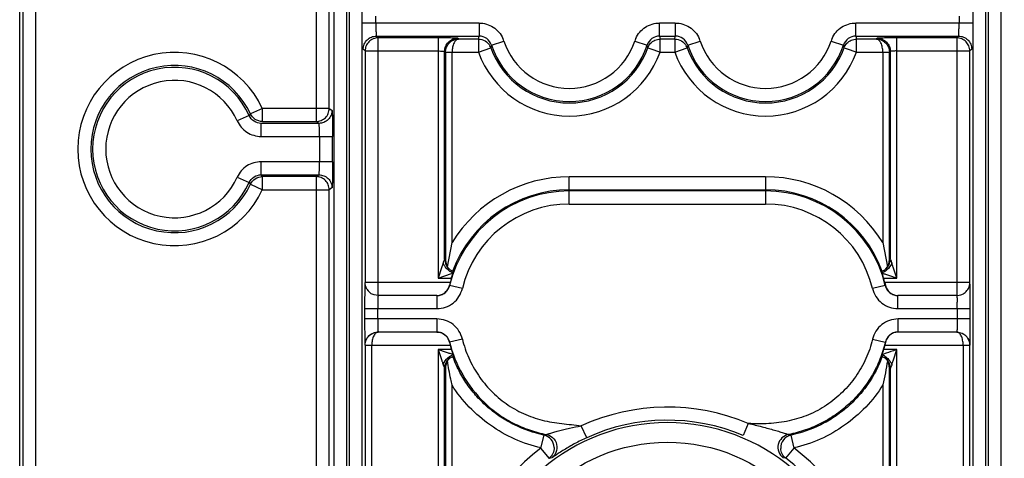
# Model space of a CAD drawing. Units: millimetres. Extents: x 0 to 420, y 0 to 297.
# Drawn here: x 186 to 197, y 171 to 176 of the extents above; entities that cross this region are included whole.
import ezdxf

# ---------------------------------------------------------------- set-up
doc = ezdxf.new("R2010")
doc.units = ezdxf.units.MM
doc.header["$LTSCALE"] = 23.1
doc.layers.get('0').update_dxf_attribs({"linetype": 'CONTINUOUS'})
doc.layers.add('LAY0001', color=7, linetype='CONTINUOUS')
doc.styles.get("Standard").update_dxf_attribs({"font": 'txt', "width": 0.8})
doc.dimstyles.new('DIMSTYLE_6', dxfattribs={"dimtxt": 2.5, "dimasz": 2.5, "dimexe": 1, "dimexo": 0, "dimtad": 1, "dimlfac": 7.017544, "dimtxsty": 'STANDARD', "dimblk": '_FILLED', "dimblk1": '_FILLED', "dimblk2": '_FILLED', "dimcen": 0.09, "dimazin": 2, "dimtp": 0.5, "dimtm": 0.5, "dimtfac": 1, "dimtofl": 0, "dimtmove": 0, "dimatfit": 3, "dimldrblk": '_FILLED', "dimfxl": 1, "dimtolj": 1, "dimarcsym": 0})

# ---------------------------------------------------------------- blocks, each defined once
blk = doc.blocks.new('_FILLED')
at = {"color": 0, "linetype": 'BYBLOCK'}
blk.add_solid([(0, 0), (-1, 0.166), (-1, -0.166)], dxfattribs=at)
blk = doc.blocks.new('*D19')
at = {"color": 2, "linetype": 'CONTINUOUS'}
for p, q in [((193.566, 196.021), (214.664, 196.021)), ((213.664, 196.021), (213.664, 182.84)), ((213.664, 169.658), (213.664, 182.84)), ((193.566, 169.658), (214.664, 169.658))]:
    blk.add_line(p, q, dxfattribs=at)
at = {"color": 2, "linetype": 'CONTINUOUS', "xscale": 2.5, "yscale": 2.5, "zscale": 2.5}
for p, rotation in [((213.664, 196.021), 90), ((213.664, 169.658), 270)]:
    blk.add_blockref('_FILLED', p, dxfattribs=dict(at, rotation=rotation))

msp = doc.modelspace()

# ---------------------------------------------------------------- linework, layer by layer
at = {"layer": 'LAY0001', "color": 6, "linetype": 'CONTINUOUS'}
for p, q in [((185.8436, 129.2874), (185.8436, 222.5745)), ((188.3563, 175.1147), (188.3427, 175.0963)), ((188.3427, 174.3671), (188.3563, 174.3487)), ((190.5022, 173.4482), (190.5516, 173.7122)), ((195.2417, 173.7122), (195.291, 173.4482)), ((190.4369, 173.4387), (190.3991, 173.3262)), ((190.3991, 173.3262), (190.5448, 173.375)), ((190.5175, 173.4276), (190.5022, 173.4482)), ((190.5197, 173.4253), (190.5175, 173.4276)), ((195.2314, 173.3804), (195.2423, 173.3467)), ((195.2757, 173.4276), (195.291, 173.4482)), ((195.2816, 173.3639), (195.3361, 173.3457)), ((195.3941, 173.3262), (195.3539, 173.446)), ((190.5307, 173.2773), (190.5231, 173.2467)), ((195.2625, 173.2773), (195.2702, 173.2467)), ((195.3361, 173.3457), (195.3941, 173.3262)), ((189.7467, 173.1349), (189.7041, 173.1414)), ((196.0539, 173.135), (196.0901, 173.1417)), ((196.0901, 173.1417), (196.1198, 173.1551)), ((190.3865, 173.1348), (189.7467, 173.1348)), ((196.0466, 173.1348), (195.4068, 173.1348)), ((196.0466, 173.1348), (196.0539, 173.135)), ((190.3837, 172.7372), (189.7479, 172.7372)), ((196.0454, 172.7372), (195.4098, 172.7372)), ((190.5229, 172.6252), (190.5304, 172.5947)), ((195.2705, 172.6245), (195.2632, 172.5947)), ((190.3991, 172.5458), (190.4394, 172.4258)), ((190.4571, 172.5263), (190.3991, 172.5458)), ((190.5116, 172.5081), (190.4571, 172.5263)), ((195.3566, 172.4338), (195.3941, 172.5458)), ((190.5022, 172.4238), (190.5169, 172.4438)), ((190.5618, 172.4916), (190.5671, 172.4746)), ((195.2294, 172.4824), (195.2324, 172.4917)), ((195.2748, 172.4458), (195.2769, 172.4435)), ((195.2769, 172.4435), (195.2913, 172.4239)), ((190.5516, 169.8105), (190.5516, 172.1585)), ((195.2417, 172.1603), (195.2417, 169.8109))]:
    msp.add_line(p, q, dxfattribs=at)
at = {"layer": 'LAY0001', "color": 9, "linetype": 'CONTINUOUS'}
for p, q in [((186.0207, 143.4236), (186.0207, 218.2723)), ((185.8782, 218.1298), (185.8782, 143.4236)), ((189.0715, 200.7938), (189.0715, 175.0321)), ((189.2139, 175.1746), (189.2139, 200.6514)), ((189.4051, 167.2804), (189.4051, 186.1169)), ((189.4294, 186.1169), (189.4294, 167.2804)), ((196.3639, 167.2804), (196.3639, 186.1169)), ((196.3882, 186.1169), (196.3882, 167.2804)), ((189.2626, 186.0161), (189.2626, 167.4227)), ((189.5718, 167.4227), (189.5718, 186.0161)), ((196.2214, 186.0161), (196.2214, 167.4227)), ((196.5306, 167.4227), (196.5306, 186.0161)), ((189.7219, 176.1058), (189.7219, 176.1787)), ((196.0714, 176.1787), (196.0714, 176.1058)), ((190.8448, 176.1058), (189.5794, 176.1058)), ((190.8447, 176.1058), (190.8447, 175.9634)), ((192.811, 175.9634), (192.811, 176.1058)), ((192.9823, 176.1058), (192.811, 176.1058)), ((192.9822, 176.1058), (192.9822, 175.9634)), ((194.9485, 175.9634), (194.9485, 176.1058)), ((196.2139, 176.1058), (194.9485, 176.1058)), ((189.7268, 175.9634), (189.7467, 175.9434)), ((189.7268, 175.9634), (190.8447, 175.9634)), ((189.7467, 173.1348), (189.7467, 175.9434)), ((190.3991, 175.9434), (189.7467, 175.9434)), ((190.3991, 175.9434), (190.3991, 173.3262)), ((190.6129, 175.9397), (190.6216, 175.9309)), ((190.8387, 175.9309), (190.6216, 175.9309)), ((190.8387, 175.9309), (190.8447, 175.9634)), ((190.8387, 175.9309), (190.8387, 175.7885)), ((192.811, 175.9634), (192.8171, 175.9309)), ((192.811, 175.9634), (192.9822, 175.9634)), ((192.8171, 175.7885), (192.8171, 175.9309)), ((192.9762, 175.9309), (192.8171, 175.9309)), ((192.9762, 175.9309), (192.9822, 175.9634)), ((192.9762, 175.9309), (192.9762, 175.7885)), ((194.9485, 175.9634), (194.9546, 175.9309)), ((194.9485, 175.9634), (196.0665, 175.9634)), ((194.9546, 175.7885), (194.9546, 175.9309)), ((195.1716, 175.9309), (194.9546, 175.9309)), ((195.1716, 175.9309), (195.1804, 175.9397)), ((195.3941, 173.3262), (195.3941, 175.9434)), ((196.0465, 175.9434), (195.3941, 175.9434)), ((196.0465, 175.9434), (196.0665, 175.9634)), ((196.0465, 175.9434), (196.0465, 173.1348)), ((189.6043, 175.8009), (189.5843, 175.8209)), ((190.8387, 175.7885), (190.9729, 175.8364)), ((190.9802, 175.8651), (190.9729, 175.8365)), ((190.9802, 175.8651), (191.1156, 175.9094)), ((192.5402, 175.9094), (192.6756, 175.8651)), ((192.6829, 175.8365), (192.6756, 175.8651)), ((192.6829, 175.8363), (192.7499, 175.8125)), ((192.9762, 175.7885), (193.1104, 175.8364)), ((193.1177, 175.8651), (193.1104, 175.8365)), ((193.1177, 175.8651), (193.2531, 175.9094)), ((194.6777, 175.9094), (194.8131, 175.8651)), ((194.8204, 175.8365), (194.8131, 175.8651)), ((194.8204, 175.8363), (194.8874, 175.8125)), ((196.209, 175.8209), (196.189, 175.8009)), ((189.6043, 175.8009), (189.6043, 173.2783)), ((189.6043, 175.8009), (190.3991, 175.8009)), ((190.4704, 173.5324), (190.4704, 175.7972)), ((190.4804, 175.7872), (190.4804, 173.5236)), ((190.4804, 175.7872), (190.5516, 175.7872)), ((190.5516, 173.7122), (190.5516, 175.7885)), ((190.5516, 175.7885), (190.8387, 175.7885)), ((192.7499, 175.8125), (192.8171, 175.7885)), ((192.8171, 175.7885), (192.9762, 175.7885)), ((194.8874, 175.8125), (194.9546, 175.7885)), ((194.9546, 175.7885), (195.2417, 175.7885)), ((195.2417, 175.7885), (195.2417, 173.7122)), ((195.2417, 175.7872), (195.3129, 175.7872)), ((195.3129, 173.5236), (195.3129, 175.7872)), ((195.3229, 175.7972), (195.3229, 173.5324)), ((195.3941, 175.8009), (196.189, 175.8009)), ((196.189, 173.2783), (196.189, 175.8009)), ((188.3427, 175.0963), (188.2127, 175.0381)), ((188.4856, 175.1746), (188.3562, 175.115)), ((188.4856, 175.0321), (188.4856, 175.1746)), ((189.2139, 175.1746), (188.4856, 175.1746)), ((189.2139, 175.1746), (189.2439, 175.1546)), ((188.4727, 174.8696), (188.4727, 175.0121)), ((189.1015, 175.0121), (188.4727, 175.0121)), ((188.4856, 175.0321), (189.0715, 175.0321)), ((189.1015, 175.0121), (189.0715, 175.0321)), ((188.4727, 174.8696), (189.2512, 174.8696)), ((189.1088, 174.8696), (189.1088, 174.5938)), ((189.2512, 174.5938), (189.2512, 174.8697)), ((188.4727, 174.4513), (188.4727, 174.5938)), ((189.2512, 174.5938), (188.4727, 174.5938)), ((188.4856, 174.4313), (188.4727, 174.4513)), ((188.4727, 174.4513), (189.1015, 174.4513)), ((188.4856, 174.2889), (188.4856, 174.4313)), ((189.0715, 174.4313), (188.4856, 174.4313)), ((189.0715, 174.4313), (189.1015, 174.4513)), ((189.0715, 174.4313), (189.0715, 155.1599)), ((191.8279, 174.2873), (191.8279, 174.4298)), ((193.9654, 174.4298), (191.8279, 174.4298)), ((193.9654, 174.4298), (193.9654, 174.2873)), ((188.2127, 174.4254), (188.3427, 174.3671)), ((188.3562, 174.3485), (188.4856, 174.2889)), ((188.4856, 174.2889), (189.2139, 174.2889)), ((189.2439, 174.3089), (189.2139, 174.2889)), ((189.2139, 155.0887), (189.2139, 174.2889)), ((191.8279, 174.2873), (193.9654, 174.2873)), ((191.8279, 174.1323), (191.8279, 174.2748)), ((193.9654, 174.2748), (191.8279, 174.2748)), ((193.9654, 174.2748), (193.9654, 174.1323)), ((191.8279, 174.1323), (193.9654, 174.1323)), ((190.5311, 173.4157), (190.5671, 173.3974)), ((195.2262, 173.3974), (195.2622, 173.4157)), ((190.5307, 173.2773), (189.6043, 173.2773)), ((190.3991, 173.3262), (190.5446, 173.3262)), ((190.5231, 173.2467), (190.5251, 173.2444)), ((195.2487, 173.3262), (195.3941, 173.3262)), ((196.189, 173.2773), (195.2625, 173.2773)), ((195.2682, 173.2444), (195.2702, 173.2467)), ((189.7041, 173.1414), (189.6864, 173.1482)), ((190.6638, 173.2116), (190.5251, 173.2444)), ((195.2682, 173.2444), (195.1295, 173.2116)), ((190.3865, 173.1348), (190.3865, 172.9923)), ((195.4068, 172.9923), (195.4068, 173.1348)), ((189.5993, 172.9923), (189.5993, 172.8797)), ((189.5993, 172.9923), (190.3865, 172.9923)), ((189.7418, 172.8797), (189.7418, 172.9923)), ((195.4068, 172.9923), (196.194, 172.9923)), ((196.0515, 172.9923), (196.0515, 172.8797)), ((196.194, 172.8797), (196.194, 172.9923)), ((190.3862, 172.8797), (189.5993, 172.8797)), ((190.3862, 172.8797), (190.3862, 172.7372)), ((195.4073, 172.7372), (195.4073, 172.8797)), ((196.194, 172.8797), (195.4073, 172.8797)), ((190.5229, 172.6252), (190.5249, 172.6275)), ((190.6636, 172.6602), (190.5249, 172.6275)), ((195.1296, 172.6589), (195.2685, 172.6268)), ((195.2685, 172.6268), (195.2705, 172.6245)), ((189.6042, 172.5947), (189.6055, 172.5934)), ((189.6055, 172.5934), (189.6055, 166.7236)), ((189.6055, 172.5934), (189.6767, 172.5934)), ((189.6767, 166.7223), (189.6767, 172.5947)), ((189.6767, 172.5947), (190.5304, 172.5947)), ((190.3991, 172.5458), (190.3991, 166.7712)), ((190.5444, 172.5458), (190.3991, 172.5458)), ((195.3941, 172.5458), (195.2494, 172.5458)), ((195.2632, 172.5947), (196.1166, 172.5947)), ((195.3941, 166.7712), (195.3941, 172.5458)), ((196.1166, 172.5947), (196.1166, 166.7223)), ((196.1166, 172.5934), (196.1878, 172.5934)), ((196.1878, 172.5934), (196.1891, 172.5947)), ((196.1878, 166.7236), (196.1878, 172.5934)), ((190.5307, 172.456), (190.5671, 172.4746)), ((195.2267, 172.4746), (195.2634, 172.4556)), ((190.4704, 166.9774), (190.4704, 172.3395)), ((190.4804, 172.3485), (190.4804, 166.9686)), ((195.3129, 166.9686), (195.3129, 172.3488)), ((195.3229, 172.3398), (195.3229, 166.9774)), ((192.0177, 171.5851), (191.9586, 171.7148)), ((193.7763, 171.7404), (193.7208, 171.6092)), ((191.5514, 171.6133), (191.5157, 171.4727)), ((191.5513, 171.6131), (191.5786, 171.6204)), ((194.2152, 171.6206), (194.2428, 171.6134)), ((194.2775, 171.4728), (194.2427, 171.6136)), ((191.5157, 171.4727), (191.6075, 171.3604)), ((194.1856, 171.3605), (194.2775, 171.4728)), ((191.6359, 171.3661), (191.6075, 171.3604)), ((194.1856, 171.3605), (194.157, 171.3663))]:
    msp.add_line(p, q, dxfattribs=at)
at = {"layer": 'LAY0001', "color": 6, "linetype": 'CONTINUOUS'}
for points in [[(190.5311, 173.4157), (190.5264, 173.4192), (190.5197, 173.4253)], [(195.2757, 173.4276), (195.2733, 173.425), (195.2665, 173.419), (195.2622, 173.4157)], [(190.5169, 172.4438), (190.5193, 172.4464), (190.5262, 172.4526), (190.5307, 172.456)], [(195.2634, 172.4556), (195.2681, 172.452), (195.2748, 172.4458)]]:
    msp.add_lwpolyline(points, dxfattribs=at)
at = {"layer": 'LAY0001', "color": 9, "linetype": 'CONTINUOUS'}
msp.add_circle((192.8966, 169.6585), 1.8777, dxfattribs=at)
for centre, radius, start, end in [((190.8088, 175.8024), 0.325, 19.21655, 24.42983), ((192.8468, 175.8025), 0.3247, 155.57301, 160.78888), ((192.9463, 175.8024), 0.325, 19.21655, 24.42983), ((194.9843, 175.8025), 0.3247, 155.57301, 160.78888), ((190.8484, 175.7918), 0.1322, 19.71932, 28.6871), ((191.8279, 176.1422), 0.7494, 198.10439, 341.89578), ((192.9859, 175.7918), 0.1322, 19.71932, 28.6871), ((193.9654, 176.1422), 0.7494, 198.10439, 341.89578), ((187.5293, 174.7317), 1.0538, 24.84927, 335.15073), ((191.8279, 176.1422), 1.0505, 199.67985, 340.32015), ((193.9654, 176.1422), 1.0505, 199.67985, 340.32015), ((187.5293, 174.7317), 0.9114, 24.84927, 335.15073), ((187.5293, 174.7317), 0.8914, 24.14361, 335.85639), ((187.5293, 174.7317), 0.7489, 24.14361, 335.85639), ((191.8279, 172.936), 1.4938, 90, 148.69214), ((193.9654, 172.936), 1.4938, 31.30786, 90), ((191.8279, 172.936), 1.3388, 90, 166.68024), ((191.8279, 172.936), 1.3513, 90, 160.03312), ((193.9654, 172.936), 1.3513, 19.96688, 90), ((193.9654, 172.936), 1.3388, 13.31976, 90), ((191.8279, 172.936), 1.1963, 90, 166.68024), ((193.9654, 172.936), 1.1963, 13.31976, 90), ((196.0464, 173.2776), 0.1428, 300.94394, 309.63032), ((205.0571, 172.9932), 15.4578, 179.60664, 180.0034), ((193.1565, 172.9952), 3.4148, 178.86838, 180.04867), ((192.6185, 172.9951), 3.433, 359.95401, 1.1089), ((192.8966, 169.6585), 2.2601, 67.09533, 114.52135), ((192.8966, 169.6585), 2.0914, 287.4584, 252.5416), ((192.8966, 169.6585), 2.1176, 67.09533, 114.52135), ((191.5213, 171.474), 0.1425, 2.34911, 77.83362), ((194.2718, 171.4741), 0.1425, 101.76562, 182.34684), ((192.8966, 169.6585), 2.2775, 127.14199, 174.44323), ((192.8966, 169.6585), 2.2775, 5.55677, 52.8626), ((192.8966, 169.6585), 2.1351, 5.86297, 52.8626)]:
    msp.add_arc(centre, radius, start, end, dxfattribs=at)
at = {"layer": 'LAY0001', "color": 6, "linetype": 'CONTINUOUS'}
for centre, radius, start, end in [((191.8279, 176.1422), 0.908, 199.67985, 340.32015), ((191.8279, 176.1422), 0.8919, 198.1033, 341.8967), ((193.9654, 176.1422), 0.908, 199.67985, 340.32015), ((193.9654, 176.1422), 0.8919, 198.1033, 341.8967), ((195.1641, 173.5256), 0.1488, 349.22285, 359.24172), ((190.6182, 173.518), 0.1353, 221.94359, 229.6161), ((190.8707, 172.38), 1.047, 107.15275, 108.1362), ((189.2643, 173.8098), 1.3668, 341.69105, 342.09668), ((195.1666, 173.5341), 0.1668, 292.85564, 296.88187), ((195.1751, 173.518), 0.1353, 310.1112, 318.05753), ((191.8279, 172.936), 1.3413, 163.08808, 165.25677), ((193.3793, 172.7577), 1.954, 16.91527, 17.54397), ((193.9654, 172.936), 1.3413, 14.74323, 16.91192), ((189.7462, 173.2767), 0.1417, 210.7701, 245.07341), ((191.6559, 172.8903), 1.1637, 194.72044, 196.38781), ((192.1871, 173.047), 1.7175, 196.40267, 196.96754), ((194.9165, 173.5128), 1.0687, 287.17802, 288.15415), ((190.6267, 172.3377), 0.167, 112.87148, 116.93195), ((195.1755, 172.3548), 0.1348, 41.15895, 49.57538), ((190.6293, 172.3465), 0.1489, 169.23454, 179.24181)]:
    msp.add_arc(centre, radius, start, end, dxfattribs=at)
at = {"layer": 'LAY0001', "color": 9, "linetype": 'CONTINUOUS'}
for points, knots in [([(189.7219, 176.1058), (189.7219, 176.0965), (189.7219, 176.0783), (189.7222, 176.0522), (189.7226, 176.0284), (189.7232, 176.0075), (189.7239, 175.9902), (189.7246, 175.9782), (189.7253, 175.9709), (189.7257, 175.9671), (189.7261, 175.9649), (189.7264, 175.9635), (189.7268, 175.9634)], [0, 0, 0, 0, 0.1967209, 0.3812516, 0.5494218, 0.6970624, 0.8200093, 0.9141125, 0.9490648, 0.9752834, 0.9923168, 1, 1, 1, 1]), ([(190.8448, 176.1058), (190.872, 176.1053), (190.9266, 176.0976), (191.0021, 176.0636), (191.0644, 176.0087), (191.0934, 175.9616), (191.1046, 175.9368)], [0, 0, 0, 0, 0.2497914, 0.4998271, 0.7498664, 1, 1, 1, 1]), ([(192.5511, 175.9368), (192.5624, 175.9616), (192.5914, 176.0087), (192.6536, 176.0636), (192.7292, 176.0976), (192.7838, 176.1053), (192.811, 176.1058)], [0, 0, 0, 0, 0.2501334, 0.5001743, 0.7502074, 1, 1, 1, 1]), ([(192.9823, 176.1058), (193.0095, 176.1053), (193.0641, 176.0976), (193.1396, 176.0636), (193.2019, 176.0087), (193.2309, 175.9616), (193.2421, 175.9368)], [0, 0, 0, 0, 0.2497914, 0.4998271, 0.7498664, 1, 1, 1, 1]), ([(194.6886, 175.9368), (194.6999, 175.9616), (194.7289, 176.0087), (194.7911, 176.0636), (194.8667, 176.0976), (194.9213, 176.1053), (194.9485, 176.1058)], [0, 0, 0, 0, 0.2501334, 0.5001743, 0.7502074, 1, 1, 1, 1]), ([(196.0665, 175.9634), (196.0669, 175.9635), (196.0671, 175.9649), (196.0676, 175.9671), (196.068, 175.9709), (196.0687, 175.9782), (196.0694, 175.9902), (196.0701, 176.0075), (196.0706, 176.0284), (196.0711, 176.0522), (196.0714, 176.0783), (196.0714, 176.0965), (196.0714, 176.1058)], [0, 0, 0, 0, 0.0076832, 0.0247166, 0.0509352, 0.0858875, 0.1799907, 0.3029376, 0.4505782, 0.6187484, 0.8032791, 1, 1, 1, 1]), ([(189.5843, 175.8209), (189.5843, 175.8388), (189.5923, 175.8759), (189.6229, 175.9247), (189.6717, 175.9553), (189.7088, 175.9634), (189.7268, 175.9634)], [0, 0, 0, 0, 0.2424514, 0.5, 0.7575486, 1, 1, 1, 1]), ([(189.7467, 175.9434), (189.7282, 175.9434), (189.6908, 175.9359), (189.6433, 175.9043), (189.6118, 175.8568), (189.6043, 175.8194), (189.6043, 175.8009)], [0, 0, 0, 0, 0.2497345, 0.4999999, 0.7502655, 1, 1, 1, 1]), ([(190.6129, 175.9397), (190.6124, 175.94), (190.6107, 175.9401), (190.6073, 175.9405), (190.602, 175.9408), (190.5913, 175.9413), (190.5734, 175.9418), (190.5471, 175.9424), (190.5153, 175.9428), (190.4653, 175.9433), (190.4261, 175.9434), (190.3991, 175.9434)], [0, 0, 0, 0, 0.007522, 0.0234268, 0.0479881, 0.0814261, 0.1746934, 0.2993039, 0.4500676, 0.6214842, 1, 1, 1, 1]), ([(190.4704, 175.7972), (190.4704, 175.8152), (190.4784, 175.8522), (190.509, 175.9011), (190.5579, 175.9317), (190.5949, 175.9397), (190.6129, 175.9397)], [0, 0, 0, 0, 0.2424514, 0.5, 0.7575486, 1, 1, 1, 1]), ([(190.4804, 175.7872), (190.4804, 175.8058), (190.488, 175.8432), (190.519, 175.8909), (190.5661, 175.9228), (190.6032, 175.9308), (190.6216, 175.9309)], [0, 0, 0, 0, 0.2508592, 0.5014166, 0.7511387, 1, 1, 1, 1]), ([(190.6216, 175.9309), (190.612, 175.9306), (190.5968, 175.9226), (190.5821, 175.9056), (190.5674, 175.8805), (190.5554, 175.8408), (190.5518, 175.8065), (190.5516, 175.7885)], [0, 0, 0, 0, 0.1703025, 0.2754702, 0.396513, 0.6810163, 1, 1, 1, 1]), ([(190.8387, 175.9309), (190.864, 175.9309), (190.9152, 175.9156), (190.9523, 175.8775), (190.9644, 175.8553)], [0, 0, 0, 0, 0.4996736, 1, 1, 1, 1]), ([(190.9802, 175.8651), (190.9711, 175.8929), (190.934, 175.9438), (190.8741, 175.9634), (190.8447, 175.9634)], [0, 0, 0, 0, 0.4995197, 1, 1, 1, 1]), ([(192.811, 175.9634), (192.7818, 175.9634), (192.7219, 175.9438), (192.6847, 175.893), (192.6756, 175.8651)], [0, 0, 0, 0, 0.4994384, 1, 1, 1, 1]), ([(192.9762, 175.9309), (193.0015, 175.9309), (193.0527, 175.9156), (193.0898, 175.8775), (193.1019, 175.8553)], [0, 0, 0, 0, 0.4996736, 1, 1, 1, 1]), ([(193.1177, 175.8651), (193.1086, 175.8929), (193.0715, 175.9438), (193.0116, 175.9634), (192.9822, 175.9634)], [0, 0, 0, 0, 0.4995197, 1, 1, 1, 1]), ([(194.9485, 175.9634), (194.9193, 175.9634), (194.8594, 175.9438), (194.8222, 175.893), (194.8131, 175.8651)], [0, 0, 0, 0, 0.4994384, 1, 1, 1, 1]), ([(195.2416, 175.7885), (195.2415, 175.8065), (195.2379, 175.8408), (195.2259, 175.8805), (195.2111, 175.9056), (195.1965, 175.9226), (195.1813, 175.9306), (195.1716, 175.9309)], [0, 0, 0, 0, 0.3189837, 0.603487, 0.7245298, 0.8296975, 1, 1, 1, 1]), ([(195.1716, 175.9309), (195.1901, 175.9308), (195.2272, 175.9228), (195.2742, 175.8909), (195.3053, 175.8432), (195.3129, 175.8058), (195.3129, 175.7872)], [0, 0, 0, 0, 0.2488613, 0.4985834, 0.7491408, 1, 1, 1, 1]), ([(195.3941, 175.9434), (195.3804, 175.9434), (195.3534, 175.9433), (195.3142, 175.9431), (195.278, 175.9428), (195.2462, 175.9424), (195.2199, 175.9418), (195.202, 175.9413), (195.1912, 175.9408), (195.1859, 175.9405), (195.1826, 175.9401), (195.1809, 175.94), (195.1804, 175.9397)], [0, 0, 0, 0, 0.1925201, 0.3785767, 0.5500315, 0.7007609, 0.8252838, 0.918618, 0.9521863, 0.9768437, 0.9927191, 1, 1, 1, 1]), ([(195.1804, 175.9397), (195.1984, 175.9397), (195.2354, 175.9317), (195.2842, 175.9011), (195.3148, 175.8522), (195.3229, 175.8152), (195.3229, 175.7972)], [0, 0, 0, 0, 0.2424514, 0.5, 0.7575486, 1, 1, 1, 1]), ([(196.189, 175.8009), (196.189, 175.8194), (196.1815, 175.8568), (196.1499, 175.9043), (196.1025, 175.9359), (196.065, 175.9434), (196.0465, 175.9434)], [0, 0, 0, 0, 0.2497327, 0.4999977, 0.7502648, 1, 1, 1, 1]), ([(196.0665, 175.9634), (196.0845, 175.9634), (196.1215, 175.9553), (196.1704, 175.9247), (196.2009, 175.8759), (196.209, 175.8388), (196.209, 175.8209)], [0, 0, 0, 0, 0.2424514, 0.5, 0.7575486, 1, 1, 1, 1]), ([(192.6829, 175.8363), (192.6893, 175.8543), (192.7104, 175.8876), (192.7424, 175.9103), (192.7598, 175.9182)], [0, 0, 0, 0, 0.4992203, 1, 1, 1, 1]), ([(194.8204, 175.8363), (194.8268, 175.8543), (194.8479, 175.8876), (194.8799, 175.9103), (194.8973, 175.9182)], [0, 0, 0, 0, 0.4992203, 1, 1, 1, 1]), ([(190.3991, 175.8009), (190.4082, 175.8009), (190.4213, 175.8008), (190.4379, 175.8003), (190.4483, 175.7999), (190.4569, 175.7993), (190.4638, 175.7989), (190.4675, 175.7981), (190.4702, 175.7978), (190.4704, 175.7972)], [0, 0, 0, 0, 0.3805522, 0.548447, 0.6958876, 0.8187366, 0.9128886, 0.9743536, 1, 1, 1, 1]), ([(195.3941, 175.8009), (195.3851, 175.8009), (195.372, 175.8008), (195.3554, 175.8003), (195.3449, 175.7999), (195.3364, 175.7993), (195.3295, 175.7989), (195.3257, 175.7981), (195.3231, 175.7978), (195.3229, 175.7972)], [0, 0, 0, 0, 0.3805522, 0.548447, 0.6958876, 0.8187366, 0.9128886, 0.9743536, 1, 1, 1, 1]), ([(188.4727, 175.0121), (188.4458, 175.0121), (188.391, 175.0285), (188.3537, 175.0718), (188.3427, 175.0963)], [0, 0, 0, 0, 0.4999242, 1, 1, 1, 1]), ([(188.4856, 175.0321), (188.4589, 175.0321), (188.405, 175.0488), (188.3673, 175.0908), (188.3562, 175.115)], [0, 0, 0, 0, 0.500003, 1, 1, 1, 1]), ([(189.0715, 175.0321), (189.09, 175.0321), (189.1274, 175.0396), (189.1749, 175.0712), (189.2064, 175.1187), (189.2139, 175.1561), (189.2139, 175.1746)], [0, 0, 0, 0, 0.2497075, 0.4999687, 0.7502487, 1, 1, 1, 1]), ([(189.2439, 175.1546), (189.2439, 175.1367), (189.2358, 175.0996), (189.2053, 175.0508), (189.1565, 175.0202), (189.1194, 175.0121), (189.1015, 175.0121)], [0, 0, 0, 0, 0.2424683, 0.5000316, 0.7575739, 1, 1, 1, 1]), ([(189.2439, 175.1546), (189.2444, 175.154), (189.2448, 175.1517), (189.2455, 175.1472), (189.2461, 175.1401), (189.2468, 175.1307), (189.2474, 175.1186), (189.2483, 175.098), (189.2492, 175.067), (189.2501, 175.0245), (189.2508, 174.9762), (189.2511, 174.924), (189.2512, 174.888), (189.2512, 174.8697)], [0, 0, 0, 0, 0.0079569, 0.0239581, 0.0484498, 0.0817739, 0.1241042, 0.1749575, 0.2995674, 0.4502468, 0.6215753, 0.8075501, 1, 1, 1, 1]), ([(188.2127, 175.0381), (188.224, 175.0134), (188.2535, 174.9667), (188.3156, 174.9119), (188.3909, 174.8777), (188.4455, 174.8699), (188.4727, 174.8696)], [0, 0, 0, 0, 0.2498798, 0.4999998, 0.7501206, 1, 1, 1, 1]), ([(189.1088, 174.8696), (189.1088, 174.879), (189.1087, 174.8972), (189.1083, 174.9233), (189.1076, 174.9471), (189.1068, 174.968), (189.1057, 174.9853), (189.1047, 174.9973), (189.1037, 175.0046), (189.1031, 175.0084), (189.1024, 175.0107), (189.1019, 175.012), (189.1015, 175.0121)], [0, 0, 0, 0, 0.1962803, 0.3804099, 0.5482395, 0.6956228, 0.8184241, 0.9125396, 0.9475886, 0.9740012, 0.9914097, 1, 1, 1, 1]), ([(188.4727, 174.5938), (188.4455, 174.5935), (188.3909, 174.5858), (188.3156, 174.5515), (188.2535, 174.4968), (188.224, 174.4501), (188.2127, 174.4254)], [0, 0, 0, 0, 0.2498798, 0.4999998, 0.7501206, 1, 1, 1, 1]), ([(189.1015, 174.4513), (189.1019, 174.4515), (189.1024, 174.4528), (189.1031, 174.4551), (189.1037, 174.4588), (189.1047, 174.4661), (189.1057, 174.4782), (189.1068, 174.4955), (189.1076, 174.5164), (189.1083, 174.5402), (189.1087, 174.5663), (189.1088, 174.5844), (189.1088, 174.5938)], [0, 0, 0, 0, 0.0085903, 0.0259988, 0.0524114, 0.0874604, 0.1815759, 0.3043772, 0.4517605, 0.6195901, 0.8037197, 1, 1, 1, 1]), ([(189.2512, 174.5938), (189.2512, 174.5755), (189.2511, 174.5395), (189.2508, 174.4872), (189.2501, 174.4389), (189.2492, 174.3965), (189.2483, 174.3655), (189.2474, 174.3448), (189.2468, 174.3328), (189.2461, 174.3233), (189.2455, 174.3163), (189.2448, 174.3118), (189.2444, 174.3095), (189.2439, 174.3089)], [0, 0, 0, 0, 0.1924499, 0.3784247, 0.5497532, 0.7004326, 0.8250425, 0.8758958, 0.9182261, 0.9515502, 0.9760419, 0.9920431, 1, 1, 1, 1]), ([(188.3427, 174.3671), (188.3537, 174.3917), (188.391, 174.435), (188.4458, 174.4513), (188.4727, 174.4513)], [0, 0, 0, 0, 0.4999242, 1, 1, 1, 1]), ([(188.3562, 174.3485), (188.3673, 174.3727), (188.405, 174.4147), (188.4589, 174.4313), (188.4856, 174.4313)], [0, 0, 0, 0, 0.499997, 1, 1, 1, 1]), ([(189.2139, 174.2889), (189.2139, 174.3074), (189.2064, 174.3448), (189.1749, 174.3923), (189.1274, 174.4238), (189.09, 174.4313), (189.0715, 174.4313)], [0, 0, 0, 0, 0.2497488, 0.5000275, 0.7502915, 1, 1, 1, 1]), ([(189.1015, 174.4513), (189.1194, 174.4513), (189.1565, 174.4433), (189.2053, 174.4127), (189.2358, 174.3639), (189.2439, 174.3268), (189.2439, 174.3089)], [0, 0, 0, 0, 0.2424261, 0.4999684, 0.7575317, 1, 1, 1, 1]), ([(190.4704, 173.5324), (190.4684, 173.5287), (190.4625, 173.5143), (190.457, 173.4998), (190.4534, 173.4889)], [0, 0, 0, 0, 0.2658035, 1, 1, 1, 1]), ([(190.4802, 173.4441), (190.4774, 173.4478), (190.4671, 173.4618), (190.4584, 173.4771), (190.4534, 173.4889)], [0, 0, 0, 0, 0.2633231, 1, 1, 1, 1]), ([(190.4705, 173.5324), (190.4705, 173.5101), (190.4789, 173.4757), (190.5044, 173.4379), (190.5218, 173.4225), (190.5312, 173.4158)], [0, 0, 0, 0, 0.4912474, 0.7463678, 1, 1, 1, 1]), ([(195.2621, 173.4158), (195.2724, 173.4231), (195.2916, 173.4404), (195.3051, 173.4625), (195.3102, 173.4741)], [0, 0, 0, 0, 0.4988092, 1, 1, 1, 1]), ([(195.3102, 173.4741), (195.3123, 173.4788), (195.3194, 173.4975), (195.3228, 173.5176), (195.3228, 173.5324)], [0, 0, 0, 0, 0.2575655, 1, 1, 1, 1]), ([(195.3229, 173.5324), (195.3248, 173.5287), (195.3308, 173.5143), (195.3363, 173.4998), (195.3399, 173.4889)], [0, 0, 0, 0, 0.2658035, 1, 1, 1, 1]), ([(190.5619, 173.3804), (190.5464, 173.3869), (190.5163, 173.4052), (190.4913, 173.4299), (190.4802, 173.4441)], [0, 0, 0, 0, 0.4818541, 1, 1, 1, 1]), ([(189.6043, 173.2783), (189.6037, 173.277), (189.6034, 173.2724), (189.6026, 173.2629), (189.602, 173.2477), (189.6014, 173.227), (189.6009, 173.2011), (189.6001, 173.1579), (189.5998, 173.1235), (189.5996, 173.0993)], [0, 0, 0, 0, 0.0239783, 0.0765036, 0.1606705, 0.2774037, 0.4234838, 0.5951868, 1, 1, 1, 1]), ([(196.1926, 173.1929), (196.1923, 173.2048), (196.1919, 173.2257), (196.1912, 173.2496), (196.1905, 173.2639), (196.1901, 173.2709), (196.1896, 173.2754), (196.1893, 173.2776), (196.189, 173.2783)], [0, 0, 0, 0, 0.4195933, 0.7305577, 0.8406275, 0.921092, 0.9736126, 1, 1, 1, 1]), ([(190.3865, 173.1348), (190.4024, 173.1348), (190.4343, 173.1404), (190.4762, 173.1638), (190.5087, 173.1992), (190.5215, 173.2289), (190.5251, 173.2444)], [0, 0, 0, 0, 0.2521076, 0.4999664, 0.7478386, 1, 1, 1, 1]), ([(190.3865, 172.9923), (190.4181, 172.9928), (190.4817, 173.0033), (190.5668, 173.0493), (190.6312, 173.1215), (190.656, 173.181), (190.6638, 173.2116)], [0, 0, 0, 0, 0.2498645, 0.5000004, 0.7501346, 1, 1, 1, 1]), ([(195.1295, 173.2116), (195.1373, 173.181), (195.1621, 173.1215), (195.2265, 173.0493), (195.3116, 173.0033), (195.3752, 172.9928), (195.4068, 172.9923)], [0, 0, 0, 0, 0.2498645, 0.5000004, 0.7501346, 1, 1, 1, 1]), ([(195.2682, 173.2444), (195.2718, 173.2289), (195.2846, 173.1992), (195.3171, 173.1638), (195.359, 173.1404), (195.3909, 173.1348), (195.4068, 173.1348)], [0, 0, 0, 0, 0.2521076, 0.4999664, 0.7478386, 1, 1, 1, 1]), ([(196.194, 172.9923), (196.194, 173.0107), (196.1939, 173.0775), (196.1934, 173.1444), (196.1926, 173.1929)], [0, 0, 0, 0, 0.2750104, 1, 1, 1, 1]), ([(189.7467, 173.1348), (189.7462, 173.1348), (189.7459, 173.1322), (189.7452, 173.1291), (189.7447, 173.1224), (189.7441, 173.1142), (189.7436, 173.1037), (189.743, 173.0863), (189.7426, 173.0724), (189.7424, 173.0626)], [0, 0, 0, 0, 0.0206902, 0.0753633, 0.1625856, 0.2799509, 0.424936, 0.5949855, 1, 1, 1, 1]), ([(196.0465, 173.1348), (196.047, 173.1348), (196.0474, 173.1322), (196.0481, 173.129), (196.0486, 173.1222), (196.0491, 173.1138), (196.0497, 173.1032), (196.0503, 173.0855), (196.0507, 173.0714), (196.0509, 173.0615)], [0, 0, 0, 0, 0.0206922, 0.0754373, 0.1627572, 0.2802146, 0.4252572, 0.5953009, 1, 1, 1, 1]), ([(189.5993, 172.8797), (189.5993, 172.8614), (189.5994, 172.8254), (189.5996, 172.7732), (189.6, 172.7249), (189.6006, 172.6824), (189.6012, 172.6514), (189.6018, 172.6307), (189.6022, 172.6187), (189.6027, 172.6091), (189.6031, 172.6021), (189.6036, 172.5976), (189.6038, 172.5953), (189.6042, 172.5947)], [0, 0, 0, 0, 0.1925199, 0.3785764, 0.5500312, 0.7007604, 0.8252832, 0.876152, 0.9186181, 0.9521864, 0.9768437, 0.9927191, 1, 1, 1, 1]), ([(189.7418, 172.8797), (189.7418, 172.8702), (189.7418, 172.8519), (189.7421, 172.8255), (189.7426, 172.8015), (189.7432, 172.7806), (189.7438, 172.7653), (189.7443, 172.755), (189.7448, 172.7489), (189.7452, 172.7442), (189.7456, 172.7404), (189.7461, 172.7386), (189.7464, 172.7372), (189.7467, 172.7372)], [0, 0, 0, 0, 0.1986888, 0.3848829, 0.5542777, 0.7025699, 0.8254616, 0.8760436, 0.9186728, 0.9528236, 0.9779867, 0.9937111, 1, 1, 1, 1]), ([(190.6636, 172.6602), (190.6558, 172.6908), (190.631, 172.7504), (190.5666, 172.8227), (190.4815, 172.8687), (190.4178, 172.8792), (190.3862, 172.8797)], [0, 0, 0, 0, 0.2498645, 0.5000004, 0.7501346, 1, 1, 1, 1]), ([(195.4073, 172.8797), (195.3756, 172.8792), (195.3117, 172.8686), (195.2263, 172.8223), (195.1619, 172.7496), (195.1373, 172.6897), (195.1296, 172.6589)], [0, 0, 0, 0, 0.2498645, 0.5000003, 0.7501347, 1, 1, 1, 1]), ([(196.0515, 172.8797), (196.0515, 172.8702), (196.0515, 172.8519), (196.0512, 172.8255), (196.0507, 172.8015), (196.0501, 172.7806), (196.0495, 172.7653), (196.0489, 172.755), (196.0485, 172.7489), (196.0481, 172.7442), (196.0476, 172.7404), (196.0472, 172.7386), (196.0468, 172.7372), (196.0465, 172.7372)], [0, 0, 0, 0, 0.1986888, 0.3848829, 0.5542777, 0.7025699, 0.8254616, 0.8760436, 0.9186728, 0.9528236, 0.9779867, 0.9937111, 1, 1, 1, 1]), ([(196.1891, 172.5947), (196.1894, 172.5954), (196.1897, 172.5977), (196.1902, 172.6021), (196.1906, 172.6092), (196.191, 172.6187), (196.1915, 172.6307), (196.192, 172.6514), (196.1926, 172.6824), (196.1932, 172.7249), (196.1937, 172.7732), (196.1939, 172.8254), (196.194, 172.8614), (196.194, 172.8797)], [0, 0, 0, 0, 0.0075219, 0.0234268, 0.047988, 0.081426, 0.1238226, 0.1746939, 0.2993043, 0.4500677, 0.6214841, 0.8074901, 1, 1, 1, 1]), ([(189.6042, 172.5947), (189.6042, 172.6127), (189.6122, 172.6497), (189.6428, 172.6986), (189.6916, 172.7292), (189.7287, 172.7372), (189.7467, 172.7372)], [0, 0, 0, 0, 0.2424514, 0.5, 0.7575486, 1, 1, 1, 1]), ([(189.6055, 172.5934), (189.6055, 172.613), (189.6136, 172.652), (189.6469, 172.6997), (189.6937, 172.7299), (189.7294, 172.737), (189.7467, 172.7372)], [0, 0, 0, 0, 0.2645974, 0.5209236, 0.7658666, 1, 1, 1, 1]), ([(189.748, 172.7372), (189.7433, 172.7372), (189.7334, 172.735), (189.72, 172.7262), (189.7078, 172.7127), (189.6928, 172.6875), (189.6805, 172.6475), (189.6769, 172.6129), (189.6767, 172.5947)], [0, 0, 0, 0, 0.0814054, 0.171761, 0.2761532, 0.3965799, 0.6806575, 1, 1, 1, 1]), ([(190.3861, 172.7372), (190.3914, 172.7372), (190.4125, 172.736), (190.4333, 172.73), (190.4474, 172.7231)], [0, 0, 0, 0, 0.2545461, 1, 1, 1, 1]), ([(190.4474, 172.7231), (190.4662, 172.714), (190.5005, 172.6872), (190.52, 172.6481), (190.5249, 172.6275)], [0, 0, 0, 0, 0.4964731, 1, 1, 1, 1]), ([(195.3465, 172.7233), (195.3275, 172.7142), (195.2929, 172.6872), (195.2733, 172.6476), (195.2685, 172.6268)], [0, 0, 0, 0, 0.4964283, 1, 1, 1, 1]), ([(195.4074, 172.7372), (195.4021, 172.7372), (195.3812, 172.7361), (195.3606, 172.7301), (195.3465, 172.7233)], [0, 0, 0, 0, 0.2545359, 1, 1, 1, 1]), ([(196.1165, 172.5947), (196.1164, 172.6129), (196.1128, 172.6475), (196.1004, 172.6875), (196.0855, 172.7127), (196.0733, 172.7262), (196.0599, 172.735), (196.05, 172.7372), (196.0453, 172.7372)], [0, 0, 0, 0, 0.3193425, 0.6034201, 0.7238468, 0.828239, 0.9185946, 1, 1, 1, 1]), ([(196.0466, 172.7372), (196.0523, 172.7372), (196.0765, 172.7354), (196.1, 172.7275), (196.1162, 172.7186)], [0, 0, 0, 0, 0.2369932, 1, 1, 1, 1]), ([(196.1042, 172.7241), (196.1165, 172.7184), (196.1398, 172.7035), (196.1754, 172.662), (196.1878, 172.6204), (196.1878, 172.5934)], [0, 0, 0, 0, 0.2505094, 0.501685, 1, 1, 1, 1]), ([(196.1162, 172.7186), (196.1274, 172.7125), (196.1485, 172.6971), (196.1715, 172.6659), (196.1855, 172.631), (196.1891, 172.6065), (196.1891, 172.5947)], [0, 0, 0, 0, 0.2561358, 0.5122828, 0.7641272, 1, 1, 1, 1]), ([(190.5249, 172.6275), (190.5543, 172.5027), (190.6509, 172.2611), (190.8514, 172.0058), (191.0488, 171.8411), (191.2142, 171.7407), (191.3921, 171.6661), (191.5161, 171.6327), (191.5787, 171.6205)], [0, 0, 0, 0, 0.2500889, 0.4995288, 0.6248656, 0.7503461, 0.8755338, 1, 1, 1, 1]), ([(190.6636, 172.6602), (190.6802, 172.5898), (190.727, 172.4519), (190.8332, 172.2616), (190.9712, 172.0929), (191.1366, 171.9508), (191.3261, 171.8429), (191.4973, 171.7831), (191.6382, 171.7527), (191.7452, 171.7407), (191.8519, 171.7276), (191.923, 171.7191), (191.9586, 171.7148)], [0, 0, 0, 0, 0.125312, 0.2505796, 0.3758665, 0.5010934, 0.6263314, 0.7514737, 0.8137043, 0.8757957, 0.9378981, 1, 1, 1, 1]), ([(195.1296, 172.6589), (195.1121, 172.5866), (195.0639, 172.4447), (194.9532, 172.2493), (194.8072, 172.0786), (194.6628, 171.9593), (194.5355, 171.8815), (194.401, 171.8173), (194.2217, 171.7635), (193.9998, 171.7331), (193.8503, 171.7343), (193.7763, 171.7404)], [0, 0, 0, 0, 0.1249497, 0.2499419, 0.3749413, 0.5001346, 0.5626658, 0.625095, 0.7500534, 0.8752083, 1, 1, 1, 1]), ([(195.2685, 172.6268), (195.254, 172.5643), (195.2155, 172.4417), (195.131, 172.2689), (195.0242, 172.1083), (194.8938, 171.9654), (194.7447, 171.8427), (194.5803, 171.7416), (194.4031, 171.6653), (194.2782, 171.6329), (194.2151, 171.6209)], [0, 0, 0, 0, 0.1251973, 0.249296, 0.3740203, 0.4998656, 0.6251965, 0.749254, 0.874895, 1, 1, 1, 1]), ([(190.4704, 172.3396), (190.4704, 172.3618), (190.4788, 172.396), (190.5041, 172.4338), (190.5214, 172.4492), (190.5308, 172.4558)], [0, 0, 0, 0, 0.4911721, 0.7462976, 1, 1, 1, 1]), ([(191.5514, 171.6133), (191.4412, 171.637), (191.2788, 171.6935), (191.0811, 171.8058), (190.9434, 171.9098), (190.82, 172.0311), (190.712, 172.166), (190.6232, 172.3145), (190.5775, 172.4203), (190.5576, 172.4746)], [0, 0, 0, 0, 0.2464276, 0.3713273, 0.4964832, 0.6226817, 0.748753, 0.8735397, 1, 1, 1, 1]), ([(195.2362, 172.4746), (195.197, 172.3676), (195.118, 172.2134), (194.977, 172.0337), (194.8544, 171.9132), (194.7168, 171.8092), (194.5185, 171.6945), (194.3544, 171.6368), (194.2427, 171.6136)], [0, 0, 0, 0, 0.2495123, 0.373989, 0.4990561, 0.6247544, 0.7504007, 1, 1, 1, 1]), ([(195.2321, 172.4918), (195.2475, 172.4853), (195.2774, 172.467), (195.3023, 172.4424), (195.3133, 172.4283)], [0, 0, 0, 0, 0.4819248, 1, 1, 1, 1]), ([(195.2633, 172.4555), (195.2735, 172.4482), (195.2921, 172.431), (195.3053, 172.4093), (195.3104, 172.3979)], [0, 0, 0, 0, 0.4989101, 1, 1, 1, 1]), ([(195.3104, 172.3979), (195.3124, 172.3932), (195.3195, 172.3746), (195.3229, 172.3546), (195.3229, 172.3398)], [0, 0, 0, 0, 0.2575345, 1, 1, 1, 1]), ([(195.3133, 172.4283), (195.3162, 172.4247), (195.3264, 172.4107), (195.3351, 172.3955), (195.3401, 172.3838)], [0, 0, 0, 0, 0.2632595, 1, 1, 1, 1]), ([(190.4534, 172.3831), (190.454, 172.3811), (190.4565, 172.374), (190.4591, 172.3668), (190.461, 172.3618)], [0, 0, 0, 0, 0.2796478, 1, 1, 1, 1]), ([(190.461, 172.3618), (190.4631, 172.3563), (190.4662, 172.3489), (190.4694, 172.3415), (190.4704, 172.3396)], [0, 0, 0, 0, 0.7318172, 1, 1, 1, 1]), ([(195.3324, 172.3622), (195.3303, 172.3567), (195.3272, 172.3492), (195.3239, 172.3417), (195.3229, 172.3398)], [0, 0, 0, 0, 0.7319279, 1, 1, 1, 1]), ([(195.3401, 172.3838), (195.3394, 172.3818), (195.337, 172.3745), (195.3344, 172.3673), (195.3324, 172.3622)], [0, 0, 0, 0, 0.2796017, 1, 1, 1, 1]), ([(191.5786, 171.6205), (191.5798, 171.6206), (191.5837, 171.622), (191.5916, 171.6242), (191.6035, 171.6282), (191.619, 171.6332), (191.6378, 171.6392), (191.6683, 171.6487), (191.7118, 171.661), (191.7687, 171.6752), (191.8515, 171.6943), (191.9153, 171.7071), (191.9586, 171.7148)], [0, 0, 0, 0, 0.0096612, 0.0309994, 0.0631533, 0.1052311, 0.1559481, 0.2141062, 0.3497488, 0.5021453, 0.663254, 1, 1, 1, 1]), ([(193.7762, 171.7404), (193.8015, 171.735), (193.8517, 171.7237), (193.9252, 171.7054), (193.9951, 171.6867), (194.0596, 171.6685), (194.109, 171.6539), (194.1442, 171.6431), (194.1665, 171.6361), (194.1851, 171.6302), (194.1994, 171.6254), (194.2089, 171.6227), (194.2136, 171.621), (194.2151, 171.6209)], [0, 0, 0, 0, 0.170862, 0.3387557, 0.499295, 0.6480588, 0.7807018, 0.8390359, 0.8907788, 0.9342843, 0.9677626, 0.9900456, 1, 1, 1, 1]), ([(191.5786, 171.6205), (191.6028, 171.6158), (191.6541, 171.5909), (191.6997, 171.5141), (191.6914, 171.4252), (191.6558, 171.3807), (191.6359, 171.3661)], [0, 0, 0, 0, 0.2278329, 0.5, 0.7721671, 1, 1, 1, 1]), ([(192.0177, 171.5851), (191.9959, 171.5752), (191.9527, 171.5546), (191.8895, 171.522), (191.8289, 171.4883), (191.7723, 171.4545), (191.7287, 171.4269), (191.6975, 171.4065), (191.678, 171.3935), (191.6618, 171.3826), (191.6495, 171.3744), (191.6418, 171.3692), (191.6377, 171.3669), (191.6364, 171.3662), (191.6359, 171.3661)], [0, 0, 0, 0, 0.1633745, 0.3254769, 0.4839929, 0.6354943, 0.7741228, 0.8353974, 0.8891226, 0.9337121, 0.9677853, 0.9901948, 0.9967188, 1, 1, 1, 1]), ([(194.2151, 171.6209), (194.1885, 171.6159), (194.138, 171.5883), (194.0943, 171.5146), (194.1017, 171.4292), (194.1352, 171.3824), (194.157, 171.3663)], [0, 0, 0, 0, 0.2506629, 0.5, 0.7493372, 1, 1, 1, 1]), ([(191.6637, 171.4798), (191.6647, 171.4572), (191.6549, 171.4111), (191.6255, 171.3741), (191.6075, 171.3604)], [0, 0, 0, 0, 0.5000966, 1, 1, 1, 1]), ([(194.1856, 171.3605), (194.1691, 171.3731), (194.1416, 171.4061), (194.1302, 171.4475), (194.1294, 171.4683)], [0, 0, 0, 0, 0.4999076, 1, 1, 1, 1])]:
    msp.add_open_spline(points, degree=3, knots=knots, dxfattribs=at)
for points in [[(192.7598, 175.9182), (192.7776, 175.9263), (192.7975, 175.9309), (192.8171, 175.9309)], [(194.8973, 175.9182), (194.9151, 175.9263), (194.935, 175.9309), (194.9546, 175.9309)], [(196.1738, 173.2133), (196.1837, 173.2329), (196.189, 173.2554), (196.189, 173.2774)], [(196.1375, 173.1676), (196.1524, 173.18), (196.1651, 173.1959), (196.1738, 173.2133)], [(196.0456, 172.7371), (196.0656, 172.7371), (196.086, 172.7324), (196.1042, 172.7241)]]:
    msp.add_open_spline(points, degree=3, dxfattribs=at)
at = {"layer": 'LAY0001', "color": 6, "linetype": 'CONTINUOUS'}
for points, knots in [([(190.4534, 173.4889), (190.4521, 173.4848), (190.4468, 173.468), (190.4411, 173.4513), (190.4369, 173.4387)], [0, 0, 0, 0, 0.2462577, 1, 1, 1, 1]), ([(190.4804, 173.5236), (190.4805, 173.5106), (190.4843, 173.4842), (190.4952, 173.4597), (190.5022, 173.4482)], [0, 0, 0, 0, 0.4897209, 1, 1, 1, 1]), ([(195.3399, 173.4889), (195.3365, 173.4809), (195.3192, 173.4478), (195.293, 173.4193), (195.2699, 173.4025)], [0, 0, 0, 0, 0.2333373, 1, 1, 1, 1]), ([(195.291, 173.4482), (195.2923, 173.4502), (195.2969, 173.4581), (195.3008, 173.4665), (195.3033, 173.4729)], [0, 0, 0, 0, 0.2545678, 1, 1, 1, 1]), ([(195.3539, 173.446), (195.3527, 173.4496), (195.3479, 173.4639), (195.3432, 173.4782), (195.3399, 173.4889)], [0, 0, 0, 0, 0.2530274, 1, 1, 1, 1]), ([(190.5446, 173.3262), (190.5461, 173.3313), (190.5517, 173.3494), (190.5576, 173.3674), (190.5619, 173.3804)], [0, 0, 0, 0, 0.2791834, 1, 1, 1, 1]), ([(190.5671, 173.3974), (190.5673, 173.3972), (190.5669, 173.3964), (190.5666, 173.395), (190.5658, 173.3926), (190.5652, 173.3907), (190.5649, 173.3896)], [0, 0, 0, 0, 0.0775333, 0.2732944, 0.5826076, 1, 1, 1, 1]), ([(195.2314, 173.3804), (195.2306, 173.3828), (195.2293, 173.3869), (195.2277, 173.3916), (195.2269, 173.3945), (195.2264, 173.3959), (195.2262, 173.3968), (195.2261, 173.3973), (195.2261, 173.3974)], [0, 0, 0, 0, 0.4159953, 0.7271932, 0.8406907, 0.9246429, 0.9779912, 1, 1, 1, 1]), ([(195.2314, 173.3804), (195.2355, 173.3792), (195.2523, 173.3738), (195.269, 173.3682), (195.2816, 173.3639)], [0, 0, 0, 0, 0.2462577, 1, 1, 1, 1]), ([(195.2699, 173.4025), (195.2676, 173.4009), (195.2587, 173.3946), (195.2493, 173.389), (195.242, 173.3854)], [0, 0, 0, 0, 0.2579243, 1, 1, 1, 1]), ([(189.6244, 173.2043), (189.6212, 173.2098), (189.6097, 173.2325), (189.6043, 173.2583), (189.6043, 173.2773)], [0, 0, 0, 0, 0.2518644, 1, 1, 1, 1]), ([(190.384, 173.1348), (190.3981, 173.135), (190.4274, 173.1393), (190.4686, 173.1601), (190.5043, 173.196), (190.5189, 173.2287), (190.5231, 173.2467)], [0, 0, 0, 0, 0.2216761, 0.4545986, 0.7106399, 1, 1, 1, 1]), ([(195.2702, 173.2467), (195.2744, 173.2287), (195.289, 173.196), (195.3247, 173.1601), (195.3659, 173.1393), (195.3951, 173.135), (195.4093, 173.1348)], [0, 0, 0, 0, 0.2893615, 0.5454033, 0.7783269, 1, 1, 1, 1]), ([(190.5229, 172.6252), (190.5187, 172.6432), (190.504, 172.676), (190.4684, 172.7119), (190.4271, 172.7327), (190.3979, 172.737), (190.3837, 172.7372)], [0, 0, 0, 0, 0.2893998, 0.5454544, 0.7783599, 1, 1, 1, 1]), ([(195.4098, 172.7372), (195.3956, 172.737), (195.3662, 172.7327), (195.3249, 172.7118), (195.2892, 172.6756), (195.2746, 172.6426), (195.2705, 172.6245)], [0, 0, 0, 0, 0.2215176, 0.4543535, 0.7104574, 1, 1, 1, 1]), ([(190.5618, 172.4916), (190.5577, 172.4929), (190.5409, 172.4982), (190.5242, 172.5039), (190.5116, 172.5081)], [0, 0, 0, 0, 0.2462286, 1, 1, 1, 1]), ([(190.5444, 172.5458), (190.5459, 172.5407), (190.5516, 172.5226), (190.5576, 172.5046), (190.5618, 172.4916)], [0, 0, 0, 0, 0.2791274, 1, 1, 1, 1]), ([(195.2494, 172.5458), (195.2479, 172.5408), (195.2423, 172.5227), (195.2364, 172.5048), (195.2321, 172.4918)], [0, 0, 0, 0, 0.2787738, 1, 1, 1, 1]), ([(195.3941, 172.5458), (195.3819, 172.5418), (195.3337, 172.5255), (195.2856, 172.5091), (195.2495, 172.4973)], [0, 0, 0, 0, 0.2525331, 1, 1, 1, 1]), ([(190.4394, 172.4258), (190.4406, 172.4222), (190.4454, 172.408), (190.4501, 172.3938), (190.4534, 172.3831)], [0, 0, 0, 0, 0.2530367, 1, 1, 1, 1]), ([(190.4534, 172.3831), (190.4567, 172.3911), (190.4739, 172.4241), (190.4999, 172.4524), (190.5229, 172.4692)], [0, 0, 0, 0, 0.2332928, 1, 1, 1, 1]), ([(190.5022, 172.4239), (190.501, 172.4219), (190.4963, 172.4139), (190.4924, 172.4056), (190.49, 172.3992)], [0, 0, 0, 0, 0.2545647, 1, 1, 1, 1]), ([(190.5516, 172.1585), (190.5465, 172.1805), (190.5273, 172.2684), (190.5116, 172.3571), (190.5022, 172.4239)], [0, 0, 0, 0, 0.2508136, 1, 1, 1, 1]), ([(190.5229, 172.4692), (190.5252, 172.4709), (190.5342, 172.4772), (190.5438, 172.4829), (190.5511, 172.4866)], [0, 0, 0, 0, 0.2579491, 1, 1, 1, 1]), ([(195.2271, 172.4745), (195.227, 172.4746), (195.2273, 172.4754), (195.2276, 172.4769), (195.2284, 172.4794), (195.229, 172.4813), (195.2294, 172.4824)], [0, 0, 0, 0, 0.0763613, 0.2701115, 0.5806427, 1, 1, 1, 1]), ([(195.2913, 172.4239), (195.285, 172.3797), (195.2706, 172.2914), (195.2517, 172.204), (195.2417, 172.1603)], [0, 0, 0, 0, 0.4987936, 1, 1, 1, 1]), ([(195.3129, 172.3488), (195.3127, 172.3617), (195.309, 172.388), (195.2983, 172.4124), (195.2913, 172.4239)], [0, 0, 0, 0, 0.4898364, 1, 1, 1, 1]), ([(195.3401, 172.3838), (195.3414, 172.3879), (195.3467, 172.4047), (195.3524, 172.4213), (195.3566, 172.4338)], [0, 0, 0, 0, 0.2463276, 1, 1, 1, 1]), ([(191.5215, 171.474), (191.4225, 171.4953), (191.2291, 171.5618), (190.9646, 171.7145), (190.7316, 171.9119), (190.6044, 172.0721), (190.5516, 172.1585)], [0, 0, 0, 0, 0.2499498, 0.5000188, 0.7500801, 1, 1, 1, 1]), ([(195.2417, 172.1603), (195.1891, 172.0735), (195.0626, 171.9124), (194.83, 171.7135), (194.565, 171.5604), (194.371, 171.4948), (194.2717, 171.4741)], [0, 0, 0, 0, 0.2499378, 0.4999998, 0.7500619, 1, 1, 1, 1])]:
    msp.add_open_spline(points, degree=3, knots=knots, dxfattribs=at)
for points in [[(195.3033, 173.4729), (195.3064, 173.4809), (195.3087, 173.4893), (195.3103, 173.4977)], [(195.2632, 172.5947), (195.259, 172.5783), (195.2543, 172.562), (195.2494, 172.5458)], [(190.49, 172.3992), (190.4869, 172.3911), (190.4846, 172.3828), (190.483, 172.3744)]]:
    msp.add_open_spline(points, degree=3, dxfattribs=at)

# ---------------------------------------------------------------- dimensions: what is measured, and where the dimension line sits
at = {"color": 2, "linetype": 'CONTINUOUS'}
dim = msp.add_linear_dim(base=(213.664, 169.6585), p1=(193.5664, 196.021), p2=(193.5664, 169.6585), angle=270, dimstyle='DIMSTYLE_6', dxfattribs=at)
dim.commit()
dim.dimension.update_dxf_attribs({"geometry": '*D19', "text_midpoint": (213.664, 179.8397), "dimtype": 160})

doc.saveas('drawing.dxf')
